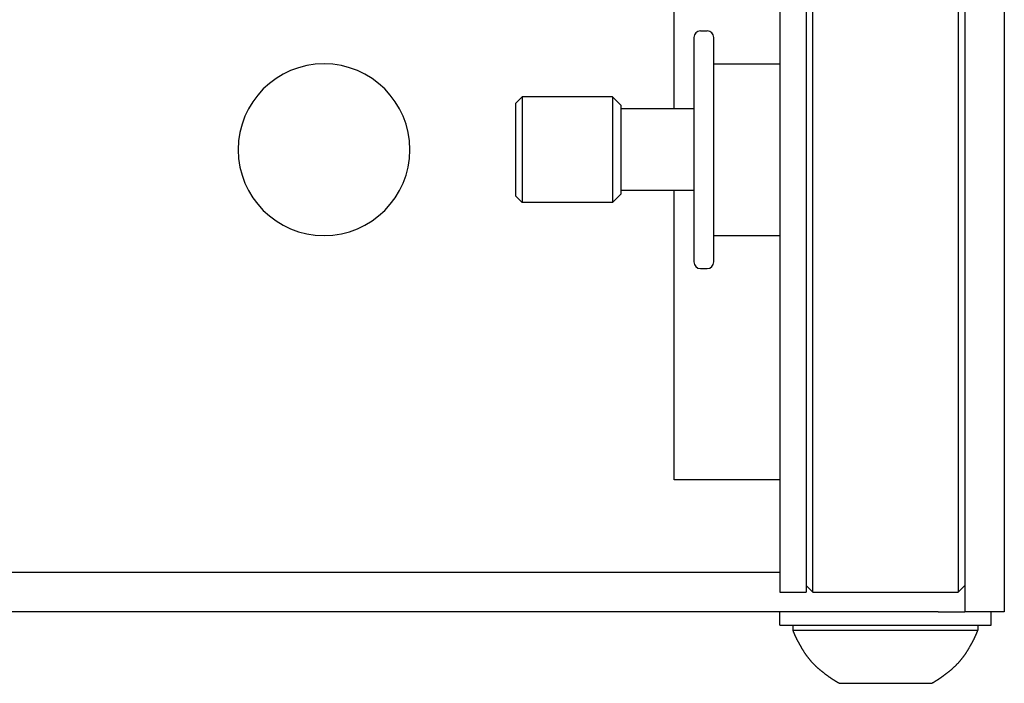
# Model space of a CAD drawing. Extents: x -810 to 2831, y -1991 to 3368.
# Drawn here: x 1106 to 1181, y 314 to 364 of the extents above; entities that cross this region are included whole.
import ezdxf

# ---------------------------------------------------------------- set-up
doc = ezdxf.new("R2010")
doc.units = 0
doc.header["$LTSCALE"] = 20
doc.layers.add('H12H', color=7, linetype='CONTINUOUS')

msp = doc.modelspace()

# ---------------------------------------------------------------- linework, layer by layer
at = {"layer": 'H12H', "color": 7, "linetype": 'CONTINUOUS'}
for p, q in [((1177.749, 389.583), (1177.749, 319.583)), ((1180.749, 389.583), (1180.749, 319.583)), ((1163.749, 388.083), (1163.749, 354.583)), ((1165.749, 388.083), (1165.749, 354.583)), ((1166.249, 321.083), (1166.249, 383.594)), ((1177.249, 383.594), (1177.249, 321.083)), ((1155.749, 357.683), (1155.749, 379.583)), ((1157.249, 363.083), (1157.249, 361.944)), ((1157.749, 363.583), (1158.249, 363.583)), ((1158.749, 361.944), (1158.749, 363.083)), ((1157.249, 361.944), (1157.249, 346.083)), ((1158.749, 346.083), (1158.749, 361.944)), ((1158.749, 361.083), (1163.749, 361.083)), ((1143.749, 358.083), (1144.249, 358.583)), ((1151.099, 358.583), (1144.249, 358.583)), ((1144.249, 358.583), (1144.249, 354.583)), ((1151.749, 357.933), (1151.099, 358.583)), ((1151.099, 358.583), (1151.099, 354.583)), ((1143.749, 358.083), (1143.749, 354.583)), ((1151.749, 354.583), (1151.749, 357.933)), ((1157.249, 357.683), (1151.749, 357.683)), ((1143.749, 354.583), (1143.749, 351.083)), ((1144.249, 354.583), (1144.249, 350.583)), ((1151.099, 354.583), (1151.099, 350.583)), ((1151.749, 351.233), (1151.749, 354.583)), ((1163.749, 354.583), (1163.749, 321.083)), ((1165.749, 354.583), (1165.749, 321.083)), ((1151.749, 351.233), (1151.099, 350.583)), ((1157.249, 351.483), (1151.749, 351.483)), ((1155.749, 329.583), (1155.749, 351.483)), ((1143.749, 351.083), (1144.249, 350.583)), ((1151.099, 350.583), (1144.249, 350.583)), ((1158.749, 348.083), (1163.749, 348.083)), ((1157.749, 345.583), (1158.249, 345.583)), ((1163.749, 329.583), (1155.749, 329.583)), ((1163.749, 322.583), (794.749, 322.583)), ((1165.749, 321.583), (1166.249, 321.083)), ((1177.749, 321.583), (1177.249, 321.083)), ((1163.749, 321.083), (1165.749, 321.083)), ((1166.249, 321.083), (1177.249, 321.083)), ((1175.749, 319.583), (792.749, 319.583)), ((1163.749, 318.583), (1163.749, 319.583)), ((1175.749, 319.583), (1177.749, 319.583)), ((1180.749, 319.583), (1177.749, 319.583)), ((1179.749, 318.583), (1179.749, 319.583)), ((1163.749, 318.583), (1177.787, 318.583)), ((1164.749, 318.583), (1164.749, 318.203)), ((1177.787, 318.583), (1179.749, 318.583)), ((1178.749, 318.583), (1178.749, 318.203)), ((1164.749, 318.203), (1171.749, 318.203)), ((1171.749, 318.203), (1178.749, 318.203)), ((1168.249, 314.183), (1175.249, 314.183))]:
    msp.add_line(p, q, dxfattribs=at)
at = {"layer": 'H12H', "color": 7, "linetype": 'CONTINUOUS', "flags": 128}
for points in [[(1168.249, 314.183), (1168.23, 314.192), (1168.212, 314.202), (1168.193, 314.213), (1168.174, 314.223), (1168.155, 314.233), (1168.137, 314.244), (1168.117, 314.255), (1168.098, 314.266), (1168.079, 314.277), (1168.06, 314.289), (1168.04, 314.3), (1168.02, 314.312), (1168.001, 314.324), (1167.981, 314.336), (1167.961, 314.348), (1167.941, 314.36), (1167.921, 314.373), (1167.901, 314.385), (1167.88, 314.398), (1167.86, 314.411), (1167.839, 314.424), (1167.819, 314.438), (1167.798, 314.451), (1167.777, 314.465), (1167.756, 314.479), (1167.735, 314.493), (1167.714, 314.507), (1167.692, 314.521), (1167.671, 314.536), (1167.65, 314.551), (1167.628, 314.565), (1167.606, 314.58), (1167.584, 314.596), (1167.562, 314.611), (1167.54, 314.626), (1167.518, 314.642), (1167.496, 314.658), (1167.474, 314.674), (1167.451, 314.69), (1167.429, 314.706), (1167.406, 314.723), (1167.383, 314.74), (1167.36, 314.756), (1167.337, 314.773), (1167.314, 314.791), (1167.291, 314.808), (1167.268, 314.825), (1167.244, 314.843), (1167.221, 314.861), (1167.197, 314.879), (1167.173, 314.897), (1167.149, 314.915), (1167.125, 314.934), (1167.101, 314.953), (1167.077, 314.971), (1167.053, 314.99), (1167.029, 315.01), (1167.004, 315.029), (1166.98, 315.048), (1166.955, 315.068), (1166.93, 315.088), (1166.905, 315.108), (1166.88, 315.128), (1166.855, 315.148), (1166.83, 315.169), (1166.805, 315.189), (1166.78, 315.21), (1166.755, 315.231), (1166.731, 315.252), (1166.706, 315.273), (1166.682, 315.294), (1166.658, 315.315), (1166.634, 315.337), (1166.61, 315.358), (1166.586, 315.38), (1166.562, 315.402), (1166.539, 315.423), (1166.516, 315.445), (1166.492, 315.467), (1166.469, 315.49), (1166.446, 315.512), (1166.423, 315.534), (1166.401, 315.557), (1166.378, 315.579), (1166.355, 315.602), (1166.333, 315.625), (1166.311, 315.648), (1166.289, 315.671), (1166.267, 315.694), (1166.245, 315.718), (1166.223, 315.741), (1166.202, 315.765), (1166.18, 315.788), (1166.159, 315.812), (1166.138, 315.836), (1166.117, 315.86), (1166.096, 315.884), (1166.075, 315.908), (1166.055, 315.933), (1166.034, 315.957), (1166.014, 315.982), (1165.994, 316.007), (1165.973, 316.031), (1165.953, 316.056), (1165.934, 316.081), (1165.914, 316.107), (1165.894, 316.132), (1165.875, 316.157), (1165.856, 316.183), (1165.836, 316.208), (1165.817, 316.234), (1165.798, 316.26), (1165.78, 316.286), (1165.761, 316.312), (1165.742, 316.338), (1165.724, 316.365), (1165.706, 316.391), (1165.688, 316.417), (1165.67, 316.444), (1165.652, 316.471), (1165.634, 316.498), (1165.616, 316.525), (1165.599, 316.552), (1165.582, 316.579), (1165.564, 316.606), (1165.547, 316.634), (1165.53, 316.661), (1165.514, 316.689), (1165.497, 316.717), (1165.48, 316.744), (1165.464, 316.772), (1165.448, 316.799), (1165.432, 316.826), (1165.416, 316.853), (1165.4, 316.88), (1165.384, 316.907), (1165.369, 316.934), (1165.354, 316.96), (1165.338, 316.987), (1165.323, 317.013), (1165.309, 317.039), (1165.294, 317.065), (1165.279, 317.091), (1165.265, 317.117), (1165.251, 317.142), (1165.236, 317.168), (1165.222, 317.193), (1165.209, 317.218), (1165.195, 317.243), (1165.181, 317.268), (1165.168, 317.293), (1165.155, 317.318), (1165.142, 317.343), (1165.129, 317.367), (1165.116, 317.391), (1165.103, 317.416), (1165.091, 317.44), (1165.079, 317.464), (1165.066, 317.488), (1165.054, 317.511), (1165.043, 317.535), (1165.031, 317.558), (1165.019, 317.582), (1165.008, 317.605), (1164.997, 317.628), (1164.985, 317.651), (1164.974, 317.674), (1164.964, 317.696), (1164.953, 317.719), (1164.942, 317.741), (1164.932, 317.764), (1164.922, 317.786), (1164.912, 317.808), (1164.902, 317.83), (1164.892, 317.852), (1164.882, 317.873), (1164.873, 317.895), (1164.864, 317.916), (1164.854, 317.938), (1164.845, 317.959), (1164.836, 317.98), (1164.828, 318.001), (1164.819, 318.021), (1164.811, 318.042), (1164.802, 318.063), (1164.794, 318.083), (1164.786, 318.103), (1164.779, 318.123), (1164.771, 318.143), (1164.763, 318.163), (1164.756, 318.183), (1164.749, 318.203), (1164.749, 318.203)], [(1175.249, 314.183), (1175.267, 314.192), (1175.286, 314.202), (1175.304, 314.213), (1175.323, 314.223), (1175.342, 314.233), (1175.361, 314.244), (1175.38, 314.255), (1175.399, 314.266), (1175.418, 314.277), (1175.438, 314.289), (1175.457, 314.3), (1175.477, 314.312), (1175.497, 314.324), (1175.516, 314.336), (1175.536, 314.348), (1175.556, 314.36), (1175.577, 314.373), (1175.597, 314.385), (1175.617, 314.398), (1175.638, 314.411), (1175.658, 314.424), (1175.679, 314.438), (1175.7, 314.451), (1175.72, 314.465), (1175.741, 314.479), (1175.763, 314.493), (1175.784, 314.507), (1175.805, 314.521), (1175.826, 314.536), (1175.848, 314.551), (1175.87, 314.565), (1175.891, 314.58), (1175.913, 314.596), (1175.935, 314.611), (1175.957, 314.626), (1175.979, 314.642), (1176.001, 314.658), (1176.024, 314.674), (1176.046, 314.69), (1176.069, 314.706), (1176.092, 314.723), (1176.114, 314.74), (1176.137, 314.756), (1176.16, 314.773), (1176.183, 314.791), (1176.207, 314.808), (1176.23, 314.825), (1176.253, 314.843), (1176.277, 314.861), (1176.3, 314.879), (1176.324, 314.897), (1176.348, 314.915), (1176.372, 314.934), (1176.396, 314.953), (1176.42, 314.971), (1176.444, 314.99), (1176.469, 315.01), (1176.493, 315.029), (1176.518, 315.048), (1176.543, 315.068), (1176.567, 315.088), (1176.592, 315.108), (1176.617, 315.128), (1176.642, 315.148), (1176.668, 315.169), (1176.693, 315.189), (1176.717, 315.21), (1176.742, 315.231), (1176.767, 315.252), (1176.791, 315.273), (1176.815, 315.294), (1176.84, 315.315), (1176.864, 315.337), (1176.888, 315.358), (1176.911, 315.38), (1176.935, 315.402), (1176.959, 315.423), (1176.982, 315.445), (1177.005, 315.467), (1177.028, 315.49), (1177.051, 315.512), (1177.074, 315.534), (1177.097, 315.557), (1177.12, 315.579), (1177.142, 315.602), (1177.164, 315.625), (1177.187, 315.648), (1177.209, 315.671), (1177.231, 315.694), (1177.252, 315.718), (1177.274, 315.741), (1177.296, 315.765), (1177.317, 315.788), (1177.338, 315.812), (1177.359, 315.836), (1177.381, 315.86), (1177.401, 315.884), (1177.422, 315.908), (1177.443, 315.933), (1177.463, 315.957), (1177.484, 315.982), (1177.504, 316.007), (1177.524, 316.031), (1177.544, 316.056), (1177.564, 316.081), (1177.584, 316.107), (1177.603, 316.132), (1177.623, 316.157), (1177.642, 316.183), (1177.661, 316.208), (1177.68, 316.234), (1177.699, 316.26), (1177.718, 316.286), (1177.736, 316.312), (1177.755, 316.338), (1177.773, 316.365), (1177.792, 316.391), (1177.81, 316.417), (1177.828, 316.444), (1177.846, 316.471), (1177.863, 316.498), (1177.881, 316.525), (1177.898, 316.552), (1177.916, 316.579), (1177.933, 316.606), (1177.95, 316.634), (1177.967, 316.661), (1177.984, 316.689), (1178.001, 316.717), (1178.017, 316.744), (1178.033, 316.772), (1178.05, 316.799), (1178.066, 316.826), (1178.082, 316.853), (1178.097, 316.88), (1178.113, 316.907), (1178.129, 316.934), (1178.144, 316.96), (1178.159, 316.987), (1178.174, 317.013), (1178.189, 317.039), (1178.204, 317.065), (1178.218, 317.091), (1178.233, 317.117), (1178.247, 317.142), (1178.261, 317.168), (1178.275, 317.193), (1178.289, 317.218), (1178.303, 317.243), (1178.316, 317.268), (1178.329, 317.293), (1178.343, 317.318), (1178.356, 317.343), (1178.369, 317.367), (1178.381, 317.391), (1178.394, 317.416), (1178.407, 317.44), (1178.419, 317.464), (1178.431, 317.488), (1178.443, 317.511), (1178.455, 317.535), (1178.467, 317.558), (1178.478, 317.582), (1178.49, 317.605), (1178.501, 317.628), (1178.512, 317.651), (1178.523, 317.674), (1178.534, 317.696), (1178.545, 317.719), (1178.555, 317.741), (1178.565, 317.764), (1178.576, 317.786), (1178.586, 317.808), (1178.596, 317.83), (1178.605, 317.852), (1178.615, 317.873), (1178.625, 317.895), (1178.634, 317.916), (1178.643, 317.938), (1178.652, 317.959), (1178.661, 317.98), (1178.67, 318.001), (1178.678, 318.021), (1178.687, 318.042), (1178.695, 318.063), (1178.703, 318.083), (1178.711, 318.103), (1178.719, 318.123), (1178.727, 318.143), (1178.734, 318.163), (1178.741, 318.183), (1178.749, 318.203), (1178.749, 318.203)]]:
    msp.add_lwpolyline(points, dxfattribs=at)
at = {"layer": 'H12H', "color": 7, "linetype": 'CONTINUOUS'}
for centre, radius, start, end in [((1157.749, 363.083), 0.5, 90, 180), ((1158.249, 363.083), 0.5, 0, 90), ((1129.249, 354.583), 6.5, 90, 270), ((1129.249, 354.583), 6.5, 270, 90), ((1157.749, 346.083), 0.5, 180, 270), ((1158.249, 346.083), 0.5, 270, 0)]:
    msp.add_arc(centre, radius, start, end, dxfattribs=at)

doc.saveas('drawing.dxf')
